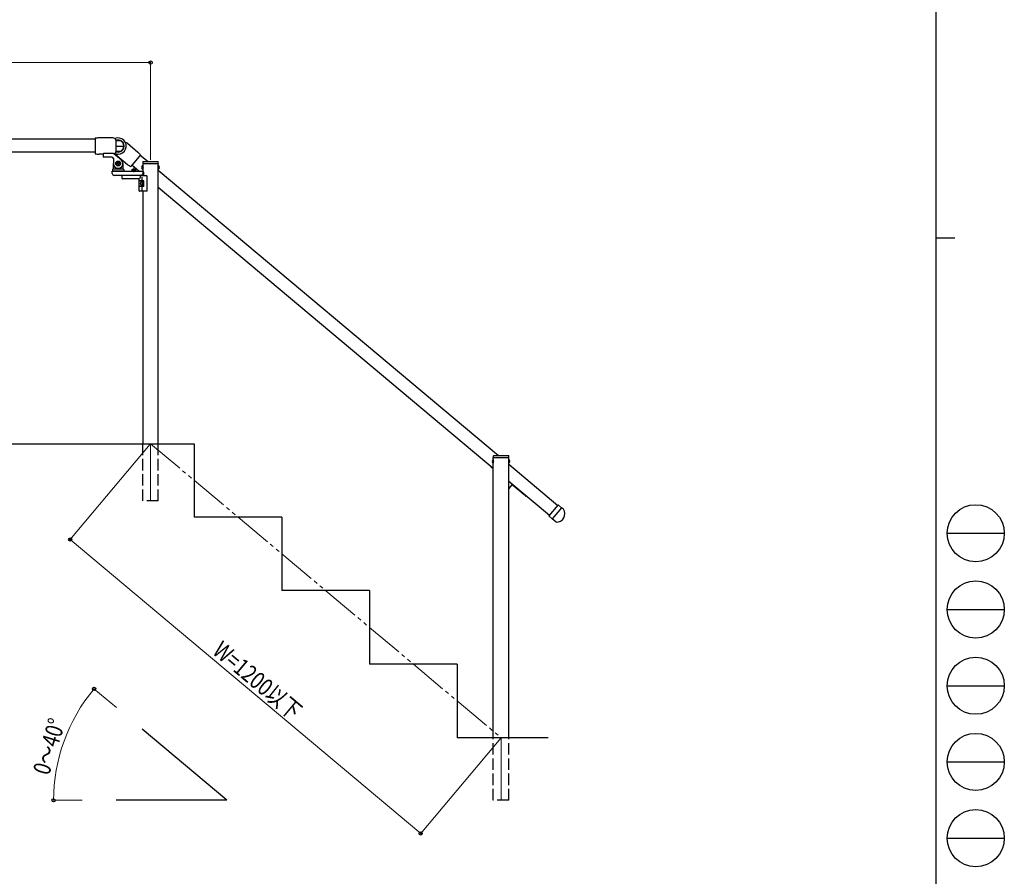
# Model space of a CAD drawing. Units: millimetres. Extents: x 250 to 8280, y 75 to 5795.
# Drawn here: x 5697 to 8280, y 1420 to 3667 of the extents above; entities that cross this region are included whole.
import ezdxf

# ---------------------------------------------------------------- set-up
doc = ezdxf.new("R2010")
doc.units = ezdxf.units.MM
doc.linetypes.add('YDIVIDE_1', pattern=[15, 10, -1, 1, -1, 1, -1])
doc.linetypes.add('YHIDDEN_1', pattern=[4, 3, -1])
for name, color, linetype, lineweight in [('FRAME', 3, 'Continuous', 30), ('YKK_12', 2, 'Continuous', 13), ('YKK_A1', 4, 'Continuous', 30), ('YKK_D', 6, 'Continuous', 13)]:
    doc.layers.add(name, color=color, linetype=linetype, lineweight=lineweight)
doc.styles.add('text-b', font='extslim2.shx', dxfattribs={"width": 0.8, "bigfont": 'extfont2.shx'})

msp = doc.modelspace()

# ---------------------------------------------------------------- linework, layer by layer
at = {"layer": 'FRAME'}
for p, q in [((8100.019807558352, 5745), (8100.019807558354, 445)), ((8100.019807558354, 3095), (8150.019807558354, 3095))]:
    msp.add_line(p, q, dxfattribs=at)
at = {"layer": 'FRAME', "color": 94}
for p, q in [((8130.019807558352, 2320), (8280.019807558352, 2320)), ((8130.019807558352, 2120), (8280.019807558352, 2120)), ((8130.019807558352, 1920), (8280.019807558352, 1920)), ((8130.019807558352, 1720), (8280.019807558352, 1720)), ((8130.019807558352, 1520), (8280.019807558352, 1520))]:
    msp.add_line(p, q, dxfattribs=at)
at = {"layer": 'FRAME'}
for centre in [(8205.019807558352, 2320), (8205.019807558352, 2120), (8205.019807558352, 1920), (8205.019807558352, 1720), (8205.019807558352, 1520)]:
    msp.add_circle(centre, 75, dxfattribs=at)
at = {"layer": 'YKK_12', "ltscale": 10}
for p, q in [((5996.619360310346, 3280.189465755172), (5996.619360310346, 3267.389477962205)), ((6040.636734766307, 2554.890157431194), (6040.636734766307, 2404.890300482341)), ((6959.955334976043, 1783.613730174755), (6959.955334976043, 1619.441680920738))]:
    msp.add_line(p, q, dxfattribs=at)
at = {"layer": 'YKK_12', "linetype": 'YDIVIDE_1', "ltscale": 10}
msp.add_line((6040.6367347663, 2554.890157431194), (6959.955334976024, 1783.613730174755), dxfattribs=at)
at = {"layer": 'YKK_A1', "linetype": 'Continuous'}
for p, q in [((4852.137156843157, 3354.88945648062), (5895.607200964208, 3354.88945648062)), ((4852.137156843157, 3320.389456480516), (5895.607200964208, 3320.389456480518)), ((6019.877845574942, 3284.639456490355), (6019.877845574942, 3275.139456348795)), ((6020.386734471424, 3284.639456490355), (6019.877845574942, 3284.639456490355)), ((6020.386734773187, 3289.88945656851), (6020.386734773187, 3267.389477962205)), ((6020.386734471424, 3284.639456490355), (6020.386734471424, 3275.139456348795)), ((6060.886734759246, 2554.889456432942), (6060.886734759246, 3289.88945656851)), ((6060.88673506098, 3284.639456490355), (6060.88673506098, 3275.139456348795)), ((6060.88673506098, 3284.639456490355), (6061.395623957462, 3284.639456490355)), ((6061.395623957462, 3284.639456490355), (6061.395623957462, 3275.139456348795)), ((6020.386734471424, 3275.139456348795), (6019.877845574942, 3275.139456348795)), ((6060.88673506098, 3275.139456348795), (6061.395623957462, 3275.139456348795)), ((6020.386734773187, 3217.38952564592), (6020.386734773187, 2554.889456432942)), ((3420.387156849911, 2554.889456432942), (6154.956102683893, 2554.889456432942)), ((6939.196465089706, 2513.36373023217), (6939.196465089706, 2503.86373009061)), ((6939.705353986188, 2513.36373023217), (6939.196465089706, 2513.36373023217)), ((6939.705354287948, 1783.613730174755), (6939.705354287948, 2518.613730310326)), ((6939.705353986188, 2513.36373023217), (6939.705353986188, 2503.86373009061)), ((6980.20535427401, 1783.613730174755), (6980.20535427401, 2518.613730310326)), ((6980.205354575744, 2513.36373023217), (6980.205354575744, 2503.86373009061)), ((6980.205354575744, 2513.36373023217), (6980.714243472226, 2513.36373023217)), ((6980.714243472226, 2513.36373023217), (6980.714243472226, 2503.86373009061)), ((6939.705353986188, 2503.86373009061), (6939.196465089706, 2503.86373009061)), ((6980.205354575744, 2503.86373009061), (6980.714243472226, 2503.86373009061)), ((7086.246658076361, 2365.304615209218), (7110.029799635951, 2393.648259606035)), ((7118.777682315551, 2386.960618120723), (7094.351753146228, 2357.850929280733)), ((7118.777682315551, 2386.960618120723), (7110.7342156624, 2393.709888022768)), ((7086.308286493077, 2364.600199182777), (7094.351753146228, 2357.850929280733))]:
    msp.add_line(p, q, dxfattribs=at)
at = {"layer": 'YKK_A1', "linetype": 'Continuous', "ltscale": 0.5}
for p, q in [((5895.607200964208, 3356.139393300012), (5895.607200964208, 3315.639431923822)), ((5941.60715709519, 3357.139392346339), (5905.607191427465, 3357.139392346339)), ((5949.607149465795, 3351.139398068383), (5949.607149465795, 3320.63942715545)), ((5949.607149465795, 3335.889412611917), (5970.607129438744, 3335.889412611917)), ((5950.607148512234, 3350.031534748637), (5960.607138975491, 3350.031534748637)), ((5960.607138975491, 3350.031534748637), (5950.607148512234, 3350.031534748637)), ((5979.990979399085, 3343.168823550039), (6007.568553051318, 3320.02849166969)), ((5916.206834126842, 3314.639432877496), (5905.607191427465, 3314.639432877496)), ((5916.206834126842, 3314.889432639099), (5916.206834126842, 3307.889439314819)), ((5943.803792030751, 3315.889431685426), (5917.206833173164, 3315.889431685426)), ((5939.206812192333, 3306.889440268495), (5917.206833173164, 3306.889440268495)), ((5963.74163391516, 3299.465002911818), (5944.446579027426, 3315.65547635166)), ((5960.607138975487, 3321.747290475153), (5950.60714851223, 3321.747290475153)), ((5952.672532040331, 3310.611965766167), (5980.250105692565, 3287.471633885817)), ((6014.586203180261, 3312.83457799038), (5988.553329814862, 3281.809807631615)), ((6013.782719434432, 3311.877023349696), (6034.027713308518, 3294.889456456753)), ((5943.206808377636, 3302.889444083192), (5943.206808377636, 3289.88945650478)), ((5943.206808377632, 3275.889469832383), (5943.206808377632, 3289.88945650478)), ((5944.206807423958, 3282.889463180499), (5944.21768212051, 3282.889463180499)), ((5952.406799603741, 3290.54945587502), (5952.406799603741, 3289.229457133884)), ((5953.726798344891, 3290.54945587502), (5952.406799603741, 3290.54945587502)), ((5952.406799603741, 3289.229457133884), (5953.726798344891, 3289.229457133884)), ((5956.366795827191, 3293.189453357334), (5955.046797086041, 3293.189453357334)), ((5955.046797086041, 3293.189453357334), (5955.046797086041, 3291.86945461617)), ((5955.046797086041, 3287.909458392734), (5955.046797086041, 3286.589459651583)), ((5955.046797086041, 3286.589459651583), (5956.366795827191, 3286.589459651583)), ((5956.366795827191, 3291.86945461617), (5956.366795827191, 3293.189453357334)), ((5956.366795827191, 3286.589459651583), (5956.366795827191, 3287.909458392734)), ((5959.006793309491, 3290.54945587502), (5957.686794568341, 3290.54945587502)), ((5957.686794568341, 3289.229457133884), (5959.006793309491, 3289.229457133884)), ((5959.006793309491, 3289.229457133884), (5959.006793309491, 3290.54945587502)), ((5967.206785489449, 3282.889463180499), (5967.195910792896, 3282.889463180499)), ((5968.206784535774, 3289.88945650478), (5968.206784535774, 3275.889469832383)), ((6010.149109494887, 3269.889475578018), (5991.606568054511, 3285.448515261732)), ((5940.136811305572, 3263.889481300064), (5940.136811305572, 3269.889475578018)), ((5940.136811305572, 3269.889475578018), (6020.136735011627, 3269.889475578018)), ((5940.706810761818, 3273.889471739732), (5940.706810761818, 3270.389475077592)), ((5970.206782628426, 3269.889475554429), (5941.206810284981, 3269.889475554429)), ((5969.706783105263, 3274.889470786057), (5941.706809808144, 3274.889470786057)), ((6015.136739779999, 3258.889486068436), (5945.136806537201, 3258.889486068436)), ((5966.636786033199, 3250.389494174668), (5966.636786033199, 3258.889486068436)), ((5970.706782151588, 3273.889471739732), (5970.706782151588, 3270.389475077592)), ((5990.719365937024, 3272.698361788131), (5999.11935792616, 3272.698361788131)), ((5990.719365937024, 3272.189473384567), (5990.719365937024, 3272.698361788131)), ((5990.719365937024, 3272.189473384567), (5999.11935792616, 3272.189473384567)), ((5991.619365078717, 3269.889475578018), (5991.619365078717, 3270.889474624345)), ((5991.619365078717, 3270.889474624345), (6001.619355541974, 3270.889474624345)), ((6001.619355541974, 3269.889475578018), (5991.619365078717, 3269.889475578018)), ((5992.019364697248, 3272.189473384567), (6001.219355923444, 3272.189473384567)), ((5992.019364697248, 3272.189473384567), (5992.019364697248, 3270.889474624345)), ((6002.519354683667, 3272.698361788131), (5994.119362694531, 3272.698361788131)), ((6002.519354683667, 3272.189473384567), (5994.119362694531, 3272.189473384567)), ((6001.219355923444, 3272.189473384567), (6001.219355923444, 3270.889474624345)), ((6001.619355541974, 3270.889474624345), (6001.619355541974, 3269.889475578018)), ((6002.519354683667, 3272.189473384567), (6002.519354683667, 3272.698361788131)), ((6030.636724998127, 3257.389487498947), (6013.414754462581, 3257.389487498947)), ((6018.886736203804, 3244.889499419876), (6018.886736203804, 3254.38949035997)), ((6020.136735011627, 3269.889475578018), (6020.136735011627, 3263.889481300064)), ((6022.136733104358, 3267.389477962205), (6020.136735011623, 3267.389477962205)), ((6023.136732150684, 3257.389487498947), (6023.136732150684, 3266.389478915878)), ((6031.636724044452, 3218.389524692246), (6031.636724044452, 3256.389488452622)), ((6060.886734759246, 3272.352061463651), (6953.198330957111, 2523.613730198566)), ((6010.636744088781, 3249.389495128342), (5967.636785079525, 3249.389495128342)), ((6010.636744088781, 3218.389524692246), (6010.636744088781, 3247.389497035691)), ((6022.386732865943, 3244.889499419876), (6012.352471192109, 3244.889499419876)), ((6022.386732865943, 3229.889513724991), (6012.352471192109, 3229.889513724991)), ((6015.589107702799, 3239.839504283632), (6015.099097380218, 3239.839504283632)), ((6015.099097380218, 3234.939508861248), (6015.589107702799, 3234.939508861248)), ((6015.759982704287, 3237.879506114664), (6016.249977374573, 3237.879506114664)), ((6015.759991266103, 3236.899507030203), (6016.249977374573, 3236.899507030203)), ((6018.886736203804, 3220.389522784897), (6018.886736203804, 3229.889513724991)), ((6023.386731912269, 3230.889512771317), (6023.386731912269, 3243.889500373551)), ((6030.636724998127, 3217.38952564592), (6011.636743135106, 3217.38952564592)), ((6939.705354287948, 2489.899173413402), (6060.886734759246, 3227.315552931871)), ((6154.956102683893, 2554.889456432942), (6154.956102683842, 2362.613177997328)), ((6939.705354287948, 2488.593766124053), (6933.720966931436, 2493.615263347724)), ((6980.20535427401, 2500.952146894151), (7109.226316196669, 2392.690705330675)), ((7087.050164811342, 2366.262197247303), (6980.20535427401, 2455.915638362408)), ((6987.207569395068, 2446.123860368894), (6980.20535427401, 2437.778945342257)), ((7024.114211219476, 2417.766325404711), (6990.025233500681, 2446.370374035763)), ((7118.777682315551, 2386.960618120722), (7094.351776441777, 2357.850957043297)), ((7123.472890722507, 2383.020870478143), (7118.777682315551, 2386.960618120722)), ((6384.955883338633, 2362.613177997328), (6154.956102683846, 2362.613177997328)), ((6384.955883338633, 2362.61317799737), (6384.955883338625, 2169.613362056471)), ((7104.565485344076, 2349.280637670414), (7094.351776441781, 2357.850957043297)), ((6614.955663993707, 2169.613362056471), (6384.95588333868, 2169.613362056471)), ((6614.955663993707, 2169.613362056471), (6614.955663993504, 1976.613546115643)), ((6844.955444648615, 1976.613546115613), (6614.955663993642, 1976.613546115613)), ((6844.955444648615, 1976.613546115584), (6844.95544464852, 1783.613730174755)), ((6240.868847057656, 1619.441680920738), (6018.716170414667, 1805.849909956936)), ((7083.437979581719, 1783.613730174755), (6844.955444648524, 1783.613730174755)), ((6240.868847057653, 1619.441680920708), (5950.869123623208, 1619.441680920738))]:
    msp.add_line(p, q, dxfattribs=at)
at = {"layer": 'YKK_A1', "linetype": 'YHIDDEN_1'}
for p, q in [((6017.886577326048, 3282.239456454586), (6020.357193491975, 3281.034456436635)), ((6020.357193491975, 3281.034456436635), (6020.966000800297, 3279.889456419575)), ((6020.357193491975, 3278.744456402512), (6020.966000800297, 3279.889456419575)), ((6060.916276040429, 3281.034456436635), (6060.307468732106, 3279.889456419575)), ((6060.916276040429, 3278.744456402512), (6060.307468732106, 3279.889456419575)), ((6063.386892206356, 3282.239456454586), (6060.916276040429, 3281.034456436635)), ((6017.886577326048, 3277.539456384555), (6020.357193491975, 3278.744456402512)), ((6063.386892206356, 3277.539456384555), (6060.916276040429, 3278.744456402512)), ((6937.205196840812, 2510.963730196401), (6939.675813006736, 2509.758730178449)), ((6937.205196840812, 2506.263730126369), (6939.675813006736, 2507.468730144328)), ((6939.675813006736, 2509.758730178449), (6940.284620315062, 2508.613730161389)), ((6939.675813006736, 2507.468730144328), (6940.284620315062, 2508.613730161389)), ((6980.234895555193, 2509.758730178449), (6979.62608824687, 2508.613730161389)), ((6980.234895555193, 2507.468730144328), (6979.62608824687, 2508.613730161389)), ((6982.70551172112, 2510.963730196401), (6980.234895555193, 2509.758730178449)), ((6982.70551172112, 2506.263730126369), (6980.234895555193, 2507.468730144328))]:
    msp.add_line(p, q, dxfattribs=at)
at = {"layer": 'YKK_A1'}
for p, q in [((6020.277635854931, 3293.924356209339), (6020.136734199972, 3289.88945656851)), ((6020.136734199972, 3289.88945656851), (6061.13673533246, 3289.88945656851)), ((6021.27702693388, 3294.889456456753), (6059.996442598553, 3294.889456456753)), ((6061.13673533246, 3289.88945656851), (6060.995833677502, 3293.924356209339)), ((6939.596255369695, 2522.648629951153), (6939.455353714733, 2518.613730310326)), ((6939.455353714733, 2518.613730310326), (6980.455354847221, 2518.613730310326)), ((6940.595646448644, 2523.613730198566), (6979.315062113317, 2523.613730198566)), ((6980.455354847221, 2518.613730310326), (6980.314453192266, 2522.648629951153))]:
    msp.add_line(p, q, dxfattribs=at)
at = {"layer": 'YKK_A1', "linetype": 'YHIDDEN_1', "ltscale": 0.5}
for p, q in [((5994.119362694531, 3274.80069301302), (5995.474361402303, 3272.022533957161)), ((5995.474361402303, 3272.022533957161), (5996.619360310346, 3271.413727238496)), ((5997.764359218389, 3272.022533957161), (5996.619360310346, 3271.413727238496)), ((5999.11935792616, 3274.80069301302), (5997.764359218389, 3272.022533957161))]:
    msp.add_line(p, q, dxfattribs=at)
at = {"layer": 'YKK_A1', "linetype": 'YHIDDEN_1', "ltscale": 10}
for p, q in [((6020.386754078212, 2404.890300482341), (6020.386754078212, 2554.890157431194)), ((6060.886715454402, 2404.890300482341), (6060.886715454402, 2554.890157431194)), ((6060.886715454402, 2404.890300482341), (6020.386754078212, 2404.890300482341)), ((6939.705354287948, 1619.441680920738), (6939.705354287948, 1783.613730174755)), ((6980.205315664138, 1619.441680920738), (6980.205315664138, 1783.613730174755)), ((6980.205315664138, 1619.441680920738), (6939.705354287948, 1619.441680920738))]:
    msp.add_line(p, q, dxfattribs=at)
at = {"layer": 'YKK_A1', "linetype": 'Continuous', "ltscale": 0.5}
for centre, radius in [((5955.706796456707, 3289.88945650478), 6.499993798191947), ((5955.706796456616, 3289.88945650446), 5.999994277954102)]:
    msp.add_circle(centre, radius, dxfattribs=at)
for centre, radius, start, end in [((5905.607191427465, 3306.63944050689), 50.49995183942757, 90, 101.4211862750455), ((5941.60715709519, 3348.806066960261), 8.333325386047264, 16.26020470837136, 90), ((5955.607143743859, 3335.889412611917), 21.24997973442078, 270, 114.261070941801), ((5955.607143743862, 3335.889412611917), 14.99998569488525, 109.4712206344167, 113.5781784787482), ((5955.607143743862, 3340.214877443859), 11.01665616035567, 63.00853343847149, 116.9914665615285), ((5955.607143743859, 3335.889412611917), 15.85039561228437, 257.6727854857866, 102.3272145142134), ((5955.607143743862, 3335.889412611917), 14.99998569488525, 0, 70.52877936558328), ((5955.607143743859, 3335.889412611917), 14.99998569488525, 289.4712206344167, 0), ((5974.634421093448, 3336.785125945366), 8.333325386047264, 50.00000000004619, 89.213930600987), ((5905.607191427465, 3365.139384716915), 50.49995183942757, 258.5788137249546, 270), ((5917.206833173164, 3314.889432639099), 0.9999990463256836, 90, 180), ((5917.206833173164, 3307.889439314819), 0.9999990463256836, 180, 270), ((5939.206812192333, 3302.889444083192), 3.999996185302734, 0, 90), ((5943.803792030751, 3314.889432639099), 0.9999990463256836, 50.00000000004619, 90), ((5941.60715709519, 3322.97275826353), 8.333325386047264, 293.0233991424101, 343.7397952916286), ((5955.607143743859, 3335.889412611917), 21.24997973442078, 245.738929058199, 270), ((5955.607143743859, 3335.889412611917), 14.99998569488525, 246.4218215212518, 250.5287793655833), ((5958.029090345972, 3316.995663370855), 8.333325386047264, 190.7860693952742, 230.0000000000462), ((5975.107809719168, 3281.343284185341), 50.49995183942757, 38.5788137249972, 50.00000000004619), ((5955.706796456707, 3289.88945650478), 12.49998807907104, 180, 50.00000000004619), ((5944.206807423958, 3281.889464134174), 0.9999990463256836, 90, 180), ((5944.21768212051, 3281.889464134174), 0.9999990463256836, 34.84990457915024, 90), ((5955.706796456703, 3289.88945650478), 12.99998760223388, 214.8499045791502, 325.1500954208497), ((5953.726798344891, 3291.86945461617), 1.319998741149902, 270, 0), ((5953.726798344891, 3287.909458392734), 1.319998741149902, 0, 90), ((5957.686794568341, 3291.86945461617), 1.319998741149902, 180, 270), ((5957.686794568341, 3287.909458392734), 1.319998741149902, 90, 180), ((5967.195910792896, 3281.889464134174), 0.9999990463256836, 90, 145.1500954208498), ((5967.206785489449, 3281.889464134174), 0.9999990463256836, 0, 90), ((6012.710849024716, 3326.156841370194), 50.49995183942757, 230.0000000000462, 241.4211862750356), ((5945.136806537201, 3263.889481300064), 4.999995231628417, 180, 270), ((5941.706809808144, 3273.889471739732), 0.9999990463256836, 90, 180), ((5941.206810284981, 3270.389475077592), 0.4999995231628418, 180, 270), ((5942.206809331306, 3275.889469832383), 0.9999990463256836, 270, 0), ((5969.2067835821, 3275.889469832383), 0.9999990463256836, 180, 270), ((5969.706783105263, 3273.889471739732), 0.9999990463256836, 0, 90), ((5970.206782628426, 3270.389475077592), 0.4999995231628418, 270, 0), ((5996.619360310346, 3266.957080713748), 8.232389809792238, 44.21889668763222, 135.7811033123678), ((6015.136739779999, 3263.889481300064), 4.999995231628417, 270, 0), ((6022.136733104358, 3266.389478915878), 0.9999990463256836, 0, 90), ((6030.636724998127, 3256.389488452622), 0.9999990463256836, 0, 90), ((5967.636785079525, 3250.389494174668), 0.9999990463256836, 180, 270), ((6008.636745996133, 3247.389497035691), 1.999998092651367, 0, 90), ((6022.386732865943, 3243.889500373551), 0.9999990463256836, 0, 90), ((6022.386732865943, 3230.889512771317), 0.9999990463256836, 270, 0), ((6011.636743135106, 3218.389524692246), 0.9999990463256836, 180, 270), ((6030.636724998127, 3218.389524692246), 0.9999990463256836, 270, 0), ((6934.363754541122, 2494.381307790842), 0.9999999999999998, 140.0000000001125, 230.0000000000462), ((6988.739658281305, 2444.838285149523), 1.999999999999999, 50.00000000004619, 140.0000000001125), ((7024.756998829162, 2418.532369847828), 0.9999999999999998, 230.0000000000462, 320.0000000001125), ((7105.822873990797, 2370.743817586716), 21.4999794960022, 266.6472435915741, 34.82182106210011)]:
    msp.add_arc(centre, radius, start, end, dxfattribs=at)
at = {"layer": 'YKK_A1', "linetype": 'Continuous'}
for centre, radius, start, end in [((6023.160891763226, 3279.889456419575), 5.774157336512681, 124.6509722928503, 235.3490277071497), ((6058.112577769178, 3279.889456419575), 5.774157336512681, 304.6509722928503, 55.34902770714966), ((6942.47951127799, 2508.613730161389), 5.774157336512681, 124.6509722928503, 235.3490277071497), ((6977.431197283942, 2508.613730161389), 5.774157336512681, 304.6509722928503, 55.34902770714966), ((7110.412821857532, 2393.326865801177), 0.500000000025, 50.00000000004619, 140.0000000001026)]:
    msp.add_arc(centre, radius, start, end, dxfattribs=at)
at = {"layer": 'YKK_A1'}
for centre, start, end in [((6021.277027388482, 3293.88945656851), 90, 177.9999999999961), ((6059.996442143951, 3293.88945656851), 2.000000000003953, 90), ((6940.595646903243, 2522.613730310326), 90, 177.9999999999961), ((6979.315061658715, 2522.613730310326), 2.000000000003953, 90)]:
    msp.add_arc(centre, 1.000000000000018, start, end, dxfattribs=at)
at = {"layer": 'YKK_A1', "linetype": 'Continuous', "ltscale": 0.5}
for start_param, end_param in [(1.570796326794896, 1.718847958354547), (4.564337348825038, 4.712388980384689)]:
    msp.add_ellipse((5952.223172374863, 3335.88941261192), major_axis=(17.86600836541452, 0), ratio=0.8667270823841938, start_param=start_param, end_param=end_param, dxfattribs=at)
at = {"layer": 'YKK_A1', "linetype": 'Continuous', "ltscale": 0.5, "extrusion": (0, 0, -1)}
for centre, major_axis, ratio, start_param, end_param in [((6010.636744088777, 3257.389487498947), (0, -7.99999237060547), 0.3472516278900231, 4.712388980384689, 6.283185307179585), ((6012.352471192105, 3237.389506572434), (0, -7.499992847442629), 0.21485074806958, 0, 3.141592653589792), ((6021.710186714121, 3237.389506572434), (0, -8.017398566932812), 0.866019052628739, 1.755190562978046, 1.88134921207117), ((6021.710186714121, 3237.389506572434), (0, -8.017398566932812), 0.866019052628739, 1.260243441518622, 1.386402090611746), ((6022.200197036702, 3237.389506572434), (0, -8.017398566932812), 0.866019052628739, 1.755190562978095, 1.88134921207117), ((6022.200197036702, 3237.389506572434), (0, 8.017398566932812), 0.866019052628739, 4.401836095108415, 4.527994744201492), ((6016.881475835507, 3237.389506572434), (0, -7.499992847442629), 0.21485074806958, 2.298303191631819, 3.141592653589792), ((6016.881475835507, 3237.389506572434), (0, -7.499992847442629), 0.21485074806958, 0, 0.8432894619579707), ((6023.180217681867, 3237.389506572434), (0, -8.017398566932812), 0.866019052628739, 1.509641190189514, 1.631951463400278), ((6017.696628384198, 3237.389506572434), (0, -5.899994468688872), 0.500011000363013, 3.066501391131926, 6.358276569637441), ((6020.141383814203, 3237.389506572434), (0, -2.999997138977051), 0.6666945338560026, 3.141592653589793, 6.283185307179585)]:
    msp.add_ellipse(centre, major_axis=major_axis, ratio=ratio, start_param=start_param, end_param=end_param, dxfattribs=at)
msp.add_ellipse((6017.253996855266, 3237.389506572434), major_axis=(0, -5.899994468688872), ratio=0.500011000363013, dxfattribs=at)
at = {"layer": 'YKK_A1', "linetype": 'Continuous', "ltscale": 0.5}
for points in [[(6014.289951736533, 3237.879506114664), (6014.386566816756, 3237.898336522296), (6014.481732621862, 3237.954104103118), (6014.572436321043, 3238.044665740336), (6014.656159607024, 3238.166541200958), (6014.730833393456, 3238.315046879432), (6014.794749842797, 3238.484475785778), (6014.846458875658, 3238.668316862194), (6014.884675737438, 3238.859505199141)], [(6014.884670493906, 3235.919507945742), (6014.846448728356, 3236.110696282703), (6014.79474094553, 3236.294537359091), (6014.730828794447, 3236.463966265435), (6014.656159905546, 3236.612471943925), (6014.57244061962, 3236.734347404547), (6014.481739500814, 3236.824909041765), (6014.386574999779, 3236.880676622588), (6014.289960298349, 3236.899507030203)], [(6015.759991266095, 3236.899507030203), (6015.665413424278, 3236.880676622588), (6015.576732804278, 3236.824909041765), (6015.498001289172, 3236.734347404547), (6015.433211629395, 3236.612471943925), (6015.386002376312, 3236.463966265435), (6015.359350897772, 3236.294537359091), (6015.355289872838, 3236.110696282703), (6015.374680816487, 3235.919507945742)], [(6015.374686060022, 3238.859505199141), (6015.355300020139, 3238.668316862194), (6015.359359795035, 3238.484475785778), (6015.386006975317, 3238.315046879432), (6015.433211330874, 3238.166541200958), (6015.497996990591, 3238.044665740336), (6015.57672592533, 3237.954104103118), (6015.665405241252, 3237.898336522296), (6015.75998270428, 3237.879506114664)]]:
    msp.add_spline(points, degree=3, dxfattribs=at)
at = {"layer": 'YKK_A1', "linetype": 'Continuous'}
msp.add_open_spline([(7086.308286493077, 2364.600199182777), (7086.204772407858, 2364.687057813509), (7086.141072596824, 2364.815219855086), (7086.121201990405, 2365.074937362228), (7086.164835894124, 2365.20710332958), (7086.246658076361, 2365.304615209218)], degree=3, knots=[0, 0, 0, 0, 0.5, 0.5, 1, 1, 1, 1], dxfattribs=at)
at = {"layer": 'YKK_D'}
for p, q in [((6040.636734766216, 3554.88945648062), (4840.637156842944, 3554.88945648062)), ((6040.636734766216, 3299.389456504452), (6040.636734766216, 3555.88945648062)), ((6039.994843089095, 2554.123361327737), (5829.2257079919, 2302.898276004931)), ((5829.868435220029, 2303.664371110136), (6749.18619987883, 1532.38864485195)), ((5951.075412732032, 1862.60753862323), (5891.901845217591, 1912.260101132581)), ((6959.312607747896, 1782.847635069551), (6748.543472650701, 1531.622549746745)), ((5861.763958026339, 1619.441630009464), (5785.324565612285, 1619.441630009464))]:
    msp.add_line(p, q, dxfattribs=at)
at = {"layer": 'YKK_D', "linetype": 'ByBlock', "lineweight": -2}
for centre in [(6040.636734766216, 3554.88945648062), (5829.868435220029, 2303.664371110136), (5892.6678893813, 1911.617313189903), (5786.324565612282, 1619.441630009464), (6749.18619987883, 1532.38864485195)]:
    msp.add_circle(centre, 4.25, dxfattribs=at)
at = {"layer": 'YKK_D'}
msp.add_arc((6240.869002093244, 1619.441630009464), 454.5444364809593, 139.9999750942519, 180, dxfattribs=at)

# ---------------------------------------------------------------- texts
at = {"layer": 'YKK_D', "style": 'text-b', "width": 0.8}
for s, rotation, p in [('W=1200以下', 320.0045160485916, (6200.345920701089, 2005.899817103774)), ('0～40°', 72.85963597833432, (5774.32300978119, 1682.960214085108))]:
    msp.add_text(s, height=45, rotation=rotation, dxfattribs=at).set_placement(p)

doc.saveas('drawing.dxf')
